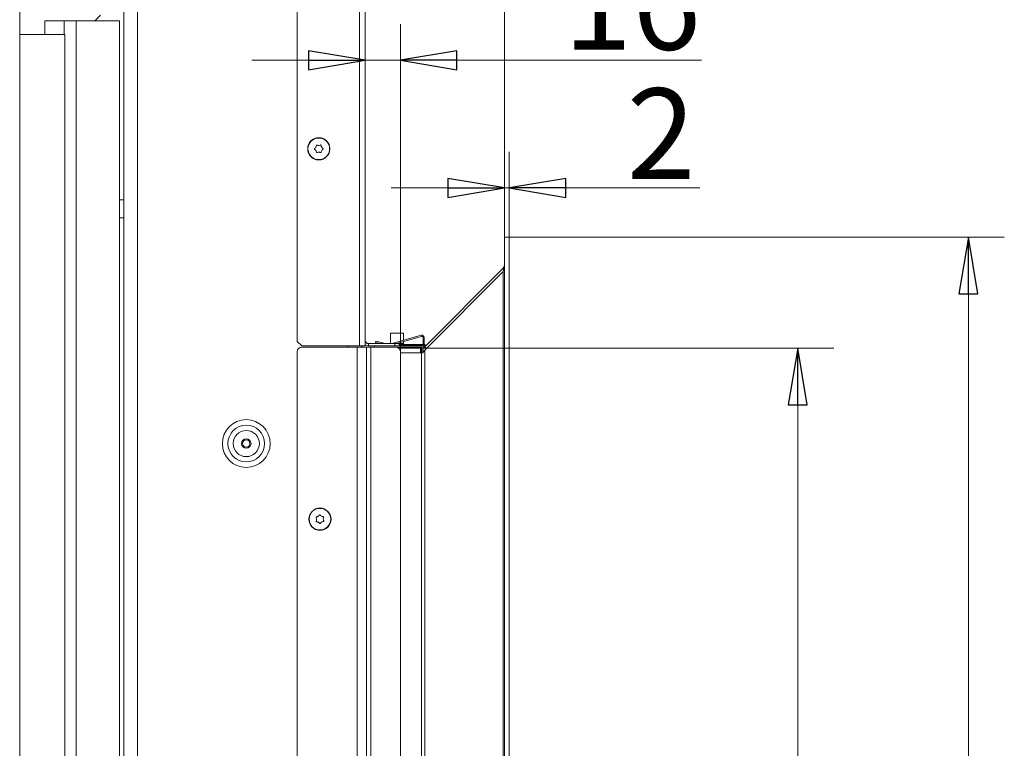
# Model space of a CAD drawing. Extents: x -4983 to -1267, y 1821 to 4842.
# Drawn here: x -1701 to -1267, y 3950 to 4271 of the extents above; entities that cross this region are included whole.
import ezdxf

# ---------------------------------------------------------------- set-up
doc = ezdxf.new("R2010")
doc.units = 0
doc.header["$LTSCALE"] = 5
doc.layers.add('LAYER14', color=30, linetype='Continuous')
doc.styles.add('STANDARD-BrunnerGroßer Text', font='arial.ttf')
doc.dimstyles.new('STANDARD-Brunner-IIGroßer Text', dxfattribs={"dimscale": 5, "dimtxt": 8, "dimasz": 5, "dimexe": 3.175, "dimexo": 0, "dimgap": 0.762, "dimtad": 1, "dimdec": 0, "dimrnd": 1e-08, "dimtxsty": 'STANDARD-BrunnerGroßer Text', "dimblk": 'Filled-1', "dimcen": 0.09, "dimdle": 10, "dimclrd": 7, "dimclre": 7, "dimclrt": 7, "dimadec": 1, "dimazin": 2, "dimtfac": 0.666667, "dimtdec": 0, "dimtmove": 0, "dimatfit": 3, "dimldrblk": 'Filled-1', "dimfxl": 1, "dimtolj": 1, "dimlwd": 15, "dimlwe": 15, "dimarcsym": 0})

# ---------------------------------------------------------------- blocks, each defined once
blk = doc.blocks.new('Filled-1')
at = {"color": 0}
for p, q in [((0, 0), (-1, 0.167)), ((-1, 0.167), (-1, -0.167)), ((-1, 0), (0, 0)), ((-1, -0.167), (0, 0))]:
    blk.add_line(p, q, dxfattribs=at)
at = {"color": 0, "flags": 128}
blk.add_lwpolyline([(-1, -0.167), (0, 0), (-1, 0.167), (-1, -0.167)], dxfattribs=at)
at = {"color": 0}
blk.add_solid([(-1, -0.167), (0, 0), (-1, 0.167), (-1, -0.167)], dxfattribs=at)
blk = doc.blocks.new('*D72')
at = {"layer": 'Defpoints', "color": 0}
for p in [(-1485.4, 4175.3), (-1485.4, 3575.3), (-1282.73, 3575.3)]:
    blk.add_point(p, dxfattribs=at)
at = {"layer": 'LAYER14', "color": 7, "lineweight": 15}
for p, q in [((-1485.4, 4175.3), (-1266.86, 4175.3)), ((-1282.73, 4150.3), (-1282.73, 3600.3)), ((-1485.4, 3575.3), (-1266.86, 3575.3))]:
    blk.add_line(p, q, dxfattribs=at)
at = {"layer": 'LAYER14', "color": 7, "lineweight": 15, "xscale": 25, "yscale": 25, "zscale": 25}
for p, rotation in [((-1282.73, 4175.3), 90), ((-1282.73, 3575.3), 270)]:
    blk.add_blockref('Filled-1', p, dxfattribs=dict(at, rotation=rotation))
at = {"layer": 'LAYER14', "color": 30, "lineweight": 15, "insert": (-1327.39, 3875.3), "char_height": 40, "attachment_point": 2, "rotation": 90, "style": 'STANDARD-BrunnerGroßer Text'}
blk.add_mtext('\\A1;600', dxfattribs=at)
blk = doc.blocks.new('*D73')
at = {"layer": 'Defpoints', "color": 0}
for p in [(-1524.03, 4126.31), (-1489.4, 3588.3), (-1358, 3588.3)]:
    blk.add_point(p, dxfattribs=at)
at = {"layer": 'LAYER14', "color": 7, "lineweight": 15}
for p, q in [((-1524.03, 4126.31), (-1342.13, 4126.31)), ((-1358, 4101.31), (-1358, 3613.3)), ((-1489.4, 3588.3), (-1342.13, 3588.3))]:
    blk.add_line(p, q, dxfattribs=at)
at = {"layer": 'LAYER14', "color": 7, "lineweight": 15, "xscale": 25, "yscale": 25, "zscale": 25}
for p, rotation in [((-1358, 4126.31), 90), ((-1358, 3588.3), 270)]:
    blk.add_blockref('Filled-1', p, dxfattribs=dict(at, rotation=rotation))
at = {"layer": 'LAYER14', "color": 7, "lineweight": 15, "insert": (-1402.69, 3855.36), "char_height": 40, "attachment_point": 2, "rotation": 90, "style": 'STANDARD-BrunnerGroßer Text'}
blk.add_mtext('\\A1;538', dxfattribs=at)
blk = doc.blocks.new('*D77')
at = {"layer": 'Defpoints', "color": 0}
for p in [(-1487.4, 4314.67), (-1487.4, 4175.3), (-1548.9, 4127.3)]:
    blk.add_point(p, dxfattribs=at)
at = {"layer": 'LAYER14', "color": 7, "lineweight": 15}
for p, q in [((-1548.9, 4127.3), (-1548.9, 4330.55)), ((-1487.4, 4175.3), (-1487.4, 4330.55)), ((-1523.9, 4314.67), (-1512.4, 4314.67)), ((-1487.4, 4314.67), (-1399.12, 4314.67))]:
    blk.add_line(p, q, dxfattribs=at)
at = {"layer": 'LAYER14', "color": 7, "lineweight": 15, "xscale": 25, "yscale": 25, "zscale": 25, "rotation": 180}
blk.add_blockref('Filled-1', (-1548.9, 4314.67), dxfattribs=at)
at = {"layer": 'LAYER14', "color": 7, "lineweight": 15, "xscale": 25, "yscale": 25, "zscale": 25}
blk.add_blockref('Filled-1', (-1487.4, 4314.67), dxfattribs=at)
at = {"layer": 'LAYER14', "color": 30, "lineweight": 15, "insert": (-1427.83, 4359.33), "char_height": 40, "attachment_point": 2, "style": 'STANDARD-BrunnerGroßer Text'}
blk.add_mtext('\\A1;61', dxfattribs=at)
blk = doc.blocks.new('*D78')
at = {"layer": 'Defpoints', "color": 0}
for p in [(-1485.4, 4197.02), (-1487.4, 4175.3), (-1485.4, 4175.3)]:
    blk.add_point(p, dxfattribs=at)
at = {"layer": 'LAYER14', "color": 7, "lineweight": 15}
for p, q in [((-1487.4, 4175.3), (-1487.4, 4212.9)), ((-1485.4, 4175.3), (-1485.4, 4212.9)), ((-1512.4, 4197.02), (-1537.4, 4197.02)), ((-1487.4, 4197.02), (-1485.4, 4197.02)), ((-1460.4, 4197.02), (-1401.28, 4197.02))]:
    blk.add_line(p, q, dxfattribs=at)
at = {"layer": 'LAYER14', "color": 7, "lineweight": 15, "xscale": 25, "yscale": 25, "zscale": 25}
blk.add_blockref('Filled-1', (-1487.4, 4197.02), dxfattribs=at)
at = {"layer": 'LAYER14', "color": 7, "lineweight": 15, "xscale": 25, "yscale": 25, "zscale": 25, "rotation": 180}
blk.add_blockref('Filled-1', (-1485.4, 4197.02), dxfattribs=at)
at = {"layer": 'LAYER14', "color": 7, "lineweight": 15, "insert": (-1418.34, 4241), "char_height": 40, "attachment_point": 2, "style": 'STANDARD-BrunnerGroßer Text'}
blk.add_mtext('\\A1;2', dxfattribs=at)
blk = doc.blocks.new('*D79')
at = {"layer": 'Defpoints', "color": 0}
for p in [(-1533.4, 4253.38), (-1548.9, 4127.3), (-1533.4, 4124.8)]:
    blk.add_point(p, dxfattribs=at)
at = {"layer": 'LAYER14', "color": 7, "lineweight": 15}
for p, q in [((-1548.9, 4127.3), (-1548.9, 4269.25)), ((-1533.4, 4124.8), (-1533.4, 4269.25)), ((-1573.9, 4253.38), (-1598.9, 4253.38)), ((-1548.9, 4253.38), (-1533.4, 4253.38)), ((-1508.4, 4253.38), (-1400.53, 4253.38))]:
    blk.add_line(p, q, dxfattribs=at)
at = {"layer": 'LAYER14', "color": 7, "lineweight": 15, "xscale": 25, "yscale": 25, "zscale": 25}
blk.add_blockref('Filled-1', (-1548.9, 4253.38), dxfattribs=at)
at = {"layer": 'LAYER14', "color": 7, "lineweight": 15, "xscale": 25, "yscale": 25, "zscale": 25, "rotation": 180}
blk.add_blockref('Filled-1', (-1533.4, 4253.38), dxfattribs=at)
at = {"layer": 'LAYER14', "color": 7, "lineweight": 15, "insert": (-1431.09, 4298.03), "char_height": 40, "attachment_point": 2, "style": 'STANDARD-BrunnerGroßer Text'}
blk.add_mtext('\\A1;16', dxfattribs=at)

msp = doc.modelspace()

# ---------------------------------------------------------------- linework, layer by layer
at = {"color": 7, "linetype": 'Continuous', "lineweight": 15}
for p, q in [((-1655.4, 4728.3), (-1655.4, 3585.3)), ((-1649.4, 4728.3), (-1649.4, 3585.3)), ((-1578.9, 4726.1), (-1578.9, 4129.3)), ((-1551.4, 4127.3), (-1551.4, 4726.8)), ((-1548.9, 4127.3), (-1548.9, 4726.8)), ((-1701.4, 3668.87), (-1701.4, 4278.72)), ((-1668.2, 4270.8), (-1665.66, 4273.33)), ((-1690.24, 4264.8), (-1690.24, 4270.8)), ((-1681.7, 4270.8), (-1690.24, 4270.8)), ((-1676.51, 4270.8), (-1681.7, 4270.8)), ((-1681.7, 4264.8), (-1681.7, 4270.8)), ((-1676.51, 3426.8), (-1676.51, 4270.8)), ((-1658.2, 4270.8), (-1676.51, 4270.8)), ((-1657.4, 4270.8), (-1658.2, 4270.8)), ((-1657.4, 3503.8), (-1657.4, 4270.8)), ((-1701.4, 4264.8), (-1681.4, 4264.8)), ((-1681.4, 3426.8), (-1681.4, 4264.8)), ((-1570.69, 4215.05), (-1570.69, 4215.05)), ((-1569.4, 4215.8), (-1569.4, 4215.8)), ((-1568.1, 4215.05), (-1568.1, 4215.05)), ((-1570.69, 4213.55), (-1570.69, 4213.55)), ((-1569.4, 4212.8), (-1569.4, 4212.8)), ((-1568.1, 4213.55), (-1568.1, 4213.55)), ((-1655.4, 4191.8), (-1657.4, 4191.8)), ((-1655.4, 4183.8), (-1657.4, 4183.8)), ((-1537.68, 4132.92), (-1537.68, 4128.42)), ((-1532.08, 4132.92), (-1537.68, 4132.92)), ((-1532.08, 4129.7), (-1532.08, 4132.92)), ((-1578.9, 4129.3), (-1576.9, 4127.3)), ((-1547.4, 4128.3), (-1547.4, 4127.3)), ((-1535.9, 4128.3), (-1547.4, 4128.3)), ((-1544.34, 4128.85), (-1544.22, 4129.34)), ((-1544.34, 4128.85), (-1542.11, 4128.3)), ((-1540.04, 4128.3), (-1544.22, 4129.34)), ((-1524.15, 4131.97), (-1536.96, 4128.3)), ((-1535.9, 4127.3), (-1535.9, 4128.3)), ((-1535.9, 4128.3), (-1533.9, 4128.3)), ((-1535.15, 4128.3), (-1524.01, 4131.49)), ((-1533.9, 4128.3), (-1533.9, 4127.3)), ((-1532.08, 4128.42), (-1532.08, 4129.18)), ((-1523.38, 4131.01), (-1523.38, 4127.81)), ((-1522.88, 4127.81), (-1522.88, 4131.01)), ((-1578.9, 4124.8), (-1578.9, 3587.3)), ((-1576.9, 4127.3), (-1551.4, 4127.3)), ((-1576.9, 4126.8), (-1552.4, 4126.8)), ((-1552.4, 4126.8), (-1552.4, 3585.3)), ((-1552.4, 4126.8), (-1548.4, 4126.8)), ((-1551.4, 4127.3), (-1548.9, 4127.3)), ((-1550.4, 4127.3), (-1550.4, 4126.8)), ((-1548.4, 4126.8), (-1548.4, 3585.3)), ((-1548.4, 4126.8), (-1546.4, 4126.8)), ((-1535.9, 4127.3), (-1547.4, 4127.3)), ((-1546.4, 4126.8), (-1546.4, 3585.3)), ((-1546.4, 4126.8), (-1535.4, 4126.8)), ((-1544.88, 4127.3), (-1544.88, 4126.81)), ((-1544.88, 4126.81), (-1523.88, 4126.81)), ((-1536.98, 4126.81), (-1536.98, 4126.8)), ((-1533.9, 4127.3), (-1535.9, 4127.3)), ((-1533.9, 4127.92), (-1523.38, 4127.92)), ((-1523.54, 4127.44), (-1533.9, 4127.44)), ((-1533.9, 4127.31), (-1523.88, 4127.31)), ((-1533.4, 4124.8), (-1533.4, 3587.3)), ((-1532.78, 4127.31), (-1532.78, 4127.44)), ((-1532.78, 4126.31), (-1532.78, 4126.81)), ((-1522.38, 4127.44), (-1522.95, 4127.44)), ((-1522.88, 4127.92), (-1522.38, 4127.92)), ((-1522.38, 4127.92), (-1522.38, 4127.44)), ((-1570.39, 4050.74), (-1570.39, 4050.74)), ((-1569.69, 4052.07), (-1569.69, 4052.07)), ((-1568.19, 4052.12), (-1568.19, 4052.12)), ((-1567.4, 4050.85), (-1567.4, 4050.85)), ((-1569.6, 4049.47), (-1569.6, 4049.47)), ((-1568.1, 4049.52), (-1568.1, 4049.52))]:
    msp.add_line(p, q, dxfattribs=at)
at = {"color": 8, "linetype": 'Continuous', "lineweight": 15}
for p, q in [((-1536.52, 4128.42), (-1537.68, 4128.42)), ((-1532.08, 4128.42), (-1534.71, 4128.42)), ((-1556.4, 4127.3), (-1556.4, 4126.8))]:
    msp.add_line(p, q, dxfattribs=at)
at = {"color": 7, "linetype": 'Continuous', "lineweight": 15, "flags": 128}
msp.add_lwpolyline([(-1537.68, 4128.42), (-1537.69, 4128.32), (-1537.69, 4128.3)], dxfattribs=at)
at = {"color": 7, "linetype": 'Continuous', "lineweight": 15}
for centre, radius in [((-1569.4, 4214.3), 4.9), ((-1569.4, 4214.3), 4.76), ((-1601.4, 4084.2), 10.56), ((-1601.4, 4084.2), 8.1), ((-1601.4, 4084.2), 5.77), ((-1601.4, 4084.2), 2.1), ((-1601.4, 4084.2), 1.6), ((-1568.9, 4050.8), 4.9), ((-1568.9, 4050.8), 4.76)]:
    msp.add_circle(centre, radius, dxfattribs=at)
for centre, radius, start, end in [((-1547.4, 4129.8), 1.5, 180, 270), ((-1531.58, 4128.42), 0.5, 180, 270), ((-1523.88, 4131.01), 1, 0, 106), ((-1523.88, 4131.01), 0.5, 0, 106), ((-1576.9, 4124.8), 2, 90, 180), ((-1547.4, 4129.8), 2.5, 233.1301, 270), ((-1535.4, 4124.8), 2, 0, 90), ((-1523.88, 4127.81), 1, 270, 0), ((-1523.88, 4127.81), 0.5, 270, 0)]:
    msp.add_arc(centre, radius, start, end, dxfattribs=at)
for points, knots in [([(-1571.24, 4214.46), (-1571.09, 4214.58), (-1570.88, 4214.74), (-1570.74, 4214.97), (-1570.69, 4215.05)], [0, 0, 0, 0, 0.687947, 1, 1, 1, 1]), ([(-1570.69, 4215.05), (-1570.61, 4215.21), (-1570.5, 4215.46), (-1570.47, 4215.72), (-1570.46, 4215.81)], [0, 0, 0, 0, 0.687829, 1, 1, 1, 1]), ([(-1570.46, 4215.81), (-1570.45, 4215.83), (-1570.45, 4215.87), (-1570.41, 4215.93), (-1570.35, 4215.97), (-1570.29, 4215.99), (-1570.23, 4215.99), (-1570.19, 4215.98), (-1570.17, 4215.97)], [0, 0, 0, 0, 0.173655, 0.347991, 0.518533, 0.685946, 0.853626, 1, 1, 1, 1]), ([(-1570.17, 4215.97), (-1570, 4215.91), (-1569.75, 4215.81), (-1569.48, 4215.8), (-1569.4, 4215.8)], [0, 0, 0, 0, 0.6879732, 1, 1, 1, 1]), ([(-1569.4, 4215.8), (-1569.21, 4215.81), (-1568.94, 4215.83), (-1568.69, 4215.94), (-1568.62, 4215.97)], [0, 0, 0, 0, 0.687868, 1, 1, 1, 1]), ([(-1568.62, 4215.97), (-1568.6, 4215.98), (-1568.55, 4216), (-1568.49, 4215.99), (-1568.42, 4215.96), (-1568.37, 4215.92), (-1568.34, 4215.87), (-1568.33, 4215.83), (-1568.33, 4215.81)], [0, 0, 0, 0, 0.1736021, 0.347939, 0.5184828, 0.6858959, 0.8535759, 1, 1, 1, 1]), ([(-1568.33, 4215.81), (-1568.3, 4215.62), (-1568.26, 4215.36), (-1568.14, 4215.12), (-1568.1, 4215.05)], [0, 0, 0, 0, 0.687999, 1, 1, 1, 1]), ([(-1568.1, 4215.05), (-1567.99, 4214.89), (-1567.83, 4214.67), (-1567.62, 4214.51), (-1567.55, 4214.46)], [0, 0, 0, 0, 0.6878305, 1, 1, 1, 1]), ([(-1571.24, 4214.13), (-1571.25, 4214.14), (-1571.29, 4214.17), (-1571.32, 4214.24), (-1571.33, 4214.3), (-1571.31, 4214.37), (-1571.28, 4214.42), (-1571.25, 4214.45), (-1571.24, 4214.46)], [0, 0, 0, 0, 0.173551, 0.347889, 0.518434, 0.685848, 0.853527, 1, 1, 1, 1]), ([(-1570.69, 4213.55), (-1570.8, 4213.7), (-1570.96, 4213.92), (-1571.17, 4214.08), (-1571.24, 4214.13)], [0, 0, 0, 0, 0.6878305, 1, 1, 1, 1]), ([(-1570.46, 4212.78), (-1570.49, 4212.97), (-1570.53, 4213.23), (-1570.65, 4213.47), (-1570.69, 4213.55)], [0, 0, 0, 0, 0.687999, 1, 1, 1, 1]), ([(-1570.17, 4212.62), (-1570.19, 4212.61), (-1570.24, 4212.6), (-1570.3, 4212.6), (-1570.37, 4212.63), (-1570.42, 4212.67), (-1570.45, 4212.73), (-1570.46, 4212.77), (-1570.46, 4212.78)], [0, 0, 0, 0, 0.173602, 0.347939, 0.518483, 0.685896, 0.853576, 1, 1, 1, 1]), ([(-1569.4, 4212.8), (-1569.58, 4212.78), (-1569.85, 4212.76), (-1570.1, 4212.65), (-1570.17, 4212.62)], [0, 0, 0, 0, 0.687868, 1, 1, 1, 1]), ([(-1568.62, 4212.62), (-1568.79, 4212.69), (-1569.04, 4212.78), (-1569.31, 4212.79), (-1569.4, 4212.8)], [0, 0, 0, 0, 0.687973, 1, 1, 1, 1]), ([(-1568.33, 4212.78), (-1568.34, 4212.76), (-1568.34, 4212.72), (-1568.38, 4212.66), (-1568.44, 4212.62), (-1568.5, 4212.6), (-1568.56, 4212.6), (-1568.6, 4212.61), (-1568.62, 4212.62)], [0, 0, 0, 0, 0.173655, 0.347991, 0.518533, 0.685946, 0.853626, 1, 1, 1, 1]), ([(-1568.1, 4213.55), (-1568.18, 4213.38), (-1568.29, 4213.13), (-1568.32, 4212.87), (-1568.33, 4212.78)], [0, 0, 0, 0, 0.687829, 1, 1, 1, 1]), ([(-1567.55, 4214.13), (-1567.7, 4214.01), (-1567.91, 4213.85), (-1568.05, 4213.62), (-1568.1, 4213.55)], [0, 0, 0, 0, 0.687947, 1, 1, 1, 1]), ([(-1567.55, 4214.46), (-1567.54, 4214.45), (-1567.5, 4214.42), (-1567.47, 4214.36), (-1567.46, 4214.29), (-1567.48, 4214.22), (-1567.51, 4214.17), (-1567.54, 4214.14), (-1567.55, 4214.13)], [0, 0, 0, 0, 0.173551, 0.347889, 0.518434, 0.685848, 0.853527, 1, 1, 1, 1]), ([(-1570.6, 4051.51), (-1570.61, 4051.53), (-1570.62, 4051.57), (-1570.62, 4051.64), (-1570.6, 4051.71), (-1570.56, 4051.76), (-1570.5, 4051.79), (-1570.46, 4051.8), (-1570.44, 4051.8)], [0, 0, 0, 0, 0.1736021, 0.347939, 0.5184828, 0.6858959, 0.8535759, 1, 1, 1, 1]), ([(-1570.39, 4050.74), (-1570.42, 4050.93), (-1570.45, 4051.2), (-1570.56, 4051.44), (-1570.6, 4051.51)], [0, 0, 0, 0, 0.687868, 1, 1, 1, 1]), ([(-1570.37, 4049.68), (-1570.39, 4049.68), (-1570.43, 4049.69), (-1570.49, 4049.72), (-1570.54, 4049.78), (-1570.56, 4049.84), (-1570.56, 4049.9), (-1570.55, 4049.94), (-1570.54, 4049.96)], [0, 0, 0, 0, 0.173655, 0.347991, 0.518533, 0.685946, 0.853626, 1, 1, 1, 1]), ([(-1570.54, 4049.96), (-1570.48, 4050.13), (-1570.39, 4050.39), (-1570.39, 4050.66), (-1570.39, 4050.74)], [0, 0, 0, 0, 0.6879732, 1, 1, 1, 1]), ([(-1570.44, 4051.8), (-1570.26, 4051.84), (-1570, 4051.89), (-1569.76, 4052.02), (-1569.69, 4052.07)], [0, 0, 0, 0, 0.6879986, 1, 1, 1, 1]), ([(-1569.69, 4052.07), (-1569.54, 4052.18), (-1569.32, 4052.34), (-1569.17, 4052.56), (-1569.13, 4052.63)], [0, 0, 0, 0, 0.6878305, 1, 1, 1, 1]), ([(-1569.13, 4052.63), (-1569.11, 4052.65), (-1569.08, 4052.68), (-1569.02, 4052.71), (-1568.96, 4052.73), (-1568.89, 4052.71), (-1568.83, 4052.69), (-1568.81, 4052.66), (-1568.8, 4052.64)], [0, 0, 0, 0, 0.173551, 0.347889, 0.518434, 0.685848, 0.853527, 1, 1, 1, 1]), ([(-1568.8, 4052.64), (-1568.68, 4052.5), (-1568.5, 4052.3), (-1568.27, 4052.16), (-1568.19, 4052.12)], [0, 0, 0, 0, 0.687947, 1, 1, 1, 1]), ([(-1568.19, 4052.12), (-1568.02, 4052.05), (-1567.77, 4051.94), (-1567.51, 4051.92), (-1567.42, 4051.91)], [0, 0, 0, 0, 0.6878291, 1, 1, 1, 1]), ([(-1567.42, 4051.91), (-1567.4, 4051.91), (-1567.36, 4051.9), (-1567.3, 4051.87), (-1567.25, 4051.81), (-1567.23, 4051.75), (-1567.23, 4051.69), (-1567.24, 4051.65), (-1567.25, 4051.63)], [0, 0, 0, 0, 0.173655, 0.347991, 0.518533, 0.685946, 0.853626, 1, 1, 1, 1]), ([(-1567.25, 4051.63), (-1567.31, 4051.46), (-1567.4, 4051.2), (-1567.4, 4050.93), (-1567.4, 4050.85)], [0, 0, 0, 0, 0.687973, 1, 1, 1, 1]), ([(-1567.4, 4050.85), (-1567.37, 4050.66), (-1567.34, 4050.39), (-1567.23, 4050.15), (-1567.19, 4050.08)], [0, 0, 0, 0, 0.687868, 1, 1, 1, 1]), ([(-1567.19, 4050.08), (-1567.18, 4050.06), (-1567.17, 4050.02), (-1567.17, 4049.95), (-1567.19, 4049.88), (-1567.24, 4049.83), (-1567.29, 4049.8), (-1567.33, 4049.79), (-1567.35, 4049.79)], [0, 0, 0, 0, 0.1736021, 0.347939, 0.5184828, 0.6858959, 0.8535759, 1, 1, 1, 1]), ([(-1569.6, 4049.47), (-1569.77, 4049.54), (-1570.02, 4049.65), (-1570.28, 4049.67), (-1570.37, 4049.68)], [0, 0, 0, 0, 0.687829, 1, 1, 1, 1]), ([(-1568.99, 4048.95), (-1569.12, 4049.09), (-1569.29, 4049.29), (-1569.52, 4049.43), (-1569.6, 4049.47)], [0, 0, 0, 0, 0.687947, 1, 1, 1, 1]), ([(-1568.66, 4048.96), (-1568.68, 4048.94), (-1568.71, 4048.91), (-1568.77, 4048.88), (-1568.83, 4048.87), (-1568.9, 4048.88), (-1568.96, 4048.91), (-1568.98, 4048.94), (-1568.99, 4048.95)], [0, 0, 0, 0, 0.1735505, 0.347889, 0.5184341, 0.6858476, 0.8535271, 1, 1, 1, 1]), ([(-1568.1, 4049.52), (-1568.25, 4049.41), (-1568.47, 4049.25), (-1568.62, 4049.03), (-1568.66, 4048.96)], [0, 0, 0, 0, 0.687831, 1, 1, 1, 1]), ([(-1567.35, 4049.79), (-1567.53, 4049.75), (-1567.79, 4049.7), (-1568.03, 4049.57), (-1568.1, 4049.52)], [0, 0, 0, 0, 0.6879986, 1, 1, 1, 1])]:
    msp.add_open_spline(points, degree=3, knots=knots, dxfattribs=at)
at = {"layer": 'LAYER14', "linetype": 'Continuous', "lineweight": 15}
for p, q in [((-1487.4, 4175.3), (-1485.4, 4175.3)), ((-1487.4, 4175.3), (-1487.4, 3575.3)), ((-1485.4, 4175.3), (-1485.4, 3575.3)), ((-1487.98, 4160.12), (-1487.4, 4162.95)), ((-1487.4, 4162.95), (-1487.98, 4161.54)), ((-1487.98, 4161.54), (-1522.62, 4126.9)), ((-1487.98, 4160.12), (-1522.62, 4125.49)), ((-1487.98, 4161.54), (-1487.4, 4160.95)), ((-1487.98, 4160.12), (-1487.98, 3590.3)), ((-1534.09, 4126.31), (-1524.53, 4126.31)), ((-1533.4, 4124.31), (-1524.03, 4124.31)), ((-1524.53, 4124.31), (-1524.53, 4126.31)), ((-1524.53, 4126.31), (-1524.03, 4126.31)), ((-1524.03, 4126.31), (-1524.03, 4124.31)), ((-1524.03, 3590.3), (-1524.03, 4124.31)), ((-1523.62, 4124.31), (-1524.03, 4124.31)), ((-1523.61, 4126.36), (-1523.53, 4125.97)), ((-1523.53, 4125.97), (-1523.2, 4124.4)), ((-1523.53, 4125.97), (-1523.53, 4124.35)), ((-1522.62, 4126.9), (-1521.91, 4126.19)), ((-1522.62, 3590.3), (-1522.62, 4125.49))]:
    msp.add_line(p, q, dxfattribs=at)
for points, knots in [([(-1524.03, 4126.31), (-1524.03, 4126.31), (-1524.02, 4126.31), (-1523.93, 4126.32), (-1523.81, 4126.33), (-1523.69, 4126.34), (-1523.62, 4126.36), (-1523.61, 4126.36)], [0, 0, 0, 0, 0.237103, 0.474223, 0.710681, 0.944608, 1, 1, 1, 1]), ([(-1522.62, 4126.9), (-1522.77, 4126.77), (-1523.06, 4126.52), (-1523.43, 4126.41), (-1523.61, 4126.36)], [0, 0, 0, 0, 0.502559, 1, 1, 1, 1])]:
    msp.add_open_spline(points, degree=3, knots=knots, dxfattribs=at)
msp.add_open_spline([(-1523.62, 4124.31), (-1523.43, 4124.51), (-1523.06, 4124.9), (-1522.77, 4125.29), (-1522.62, 4125.49)], degree=3, dxfattribs=at)

# ---------------------------------------------------------------- dimensions: what is measured, and where the dimension line sits
at = {"layer": 'LAYER14', "color": 7, "lineweight": 15}
dim = msp.add_linear_dim(base=(-1487.39510412, 4314.67028323), p1=(-1548.89510412, 4127.29565637), p2=(-1487.39510412, 4175.29565637), dimstyle='STANDARD-Brunner-IIGroßer Text', override={"dimclrt": 30}, dxfattribs=at)
dim.commit()
dim.dimension.update_dxf_attribs({"geometry": '*D77', "text_midpoint": (-1427.82657751, 4314.67028323), "dimtype": 160})
for base, p1, p2, picture, middle in [((-1533.39510412, 4253.37821893), (-1548.89510412, 4127.29565637), (-1533.39510412, 4124.79565637), '*D79', (-1431.09292131, 4253.37821893)), ((-1485.4, 4197.02), (-1487.4, 4175.3), (-1485.4, 4175.3), '*D78', (-1418.34, 4197.02))]:
    dim = msp.add_linear_dim(base=base, p1=p1, p2=p2, dimstyle='STANDARD-Brunner-IIGroßer Text', dxfattribs=at)
    dim.commit()
    dim.dimension.update_dxf_attribs({"geometry": picture, "text_midpoint": middle, "dimtype": 160})
at = {"layer": 'LAYER14', "color": 30, "lineweight": 15, "true_color": 0xff8000}
dim = msp.add_linear_dim(base=(-1282.73, 3575.3), p1=(-1485.4, 4175.3), p2=(-1485.4, 3575.3), angle=90, dimstyle='STANDARD-Brunner-IIGroßer Text', override={"dimclrt": 30}, dxfattribs=at)
dim.commit()
dim.dimension.update_dxf_attribs({"geometry": '*D72', "text_midpoint": (-1282.73, 3875.3), "dimtype": 160})
dim = msp.add_linear_dim(base=(-1358, 3588.3), p1=(-1524.03, 4126.31), p2=(-1489.4, 3588.3), angle=90, dimstyle='STANDARD-Brunner-IIGroßer Text', dxfattribs=at)
dim.commit()
dim.dimension.update_dxf_attribs({"geometry": '*D73', "text_midpoint": (-1358, 3855.36), "dimtype": 160})

doc.saveas('drawing.dxf')
